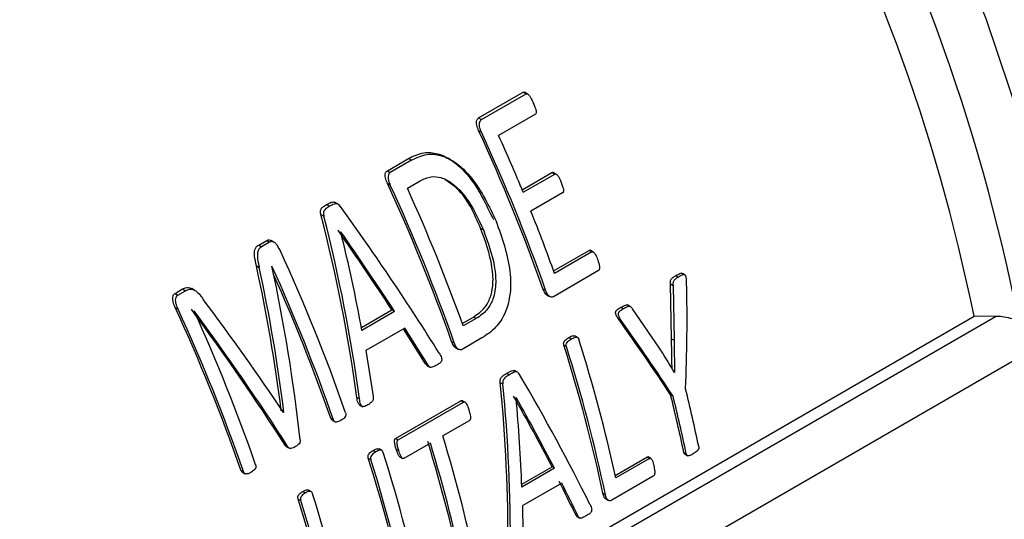
# Model space of a CAD drawing. Units: millimetres. Extents: x 48 to 4992, y 48 to 3516.
# Drawn here: x 4473 to 4502, y 2414 to 2429 of the extents above; entities that cross this region are included whole.
import ezdxf

# ---------------------------------------------------------------- set-up
doc = ezdxf.new("R2010")
doc.units = ezdxf.units.MM
doc.header["$LTSCALE"] = 12

msp = doc.modelspace()

# ---------------------------------------------------------------- linework, layer by layer
at = {"color": 7, "linetype": 'Continuous', "lineweight": 25}
for p, q in [((4486.372, 2426.136), (4487.707, 2426.907)), ((4486.46, 2426.085), (4487.795, 2426.856)), ((4487.707, 2426.907), (4487.795, 2426.856)), ((4487.834, 2426.857), (4487.751, 2426.906)), ((4486.372, 2426.136), (4486.46, 2426.085)), ((4488.076, 2426.245), (4486.973, 2425.609)), ((4486.372, 2425.757), (4486.459, 2425.707)), ((4483.633, 2424.555), (4484.271, 2424.923)), ((4484.359, 2424.872), (4484.271, 2424.923)), ((4485.546, 2424.876), (4485.459, 2424.926)), ((4484.359, 2424.872), (4483.721, 2424.504)), ((4483.633, 2424.555), (4483.721, 2424.504)), ((4487.679, 2423.984), (4488.574, 2424.501)), ((4487.711, 2423.907), (4488.657, 2424.453)), ((4488.574, 2424.501), (4488.657, 2424.453)), ((4488.704, 2424.45), (4488.609, 2424.505)), ((4483.633, 2424.176), (4483.72, 2424.125)), ((4484.235, 2424.028), (4484.616, 2424.248)), ((4488.888, 2423.886), (4487.942, 2423.34)), ((4481.812, 2423.537), (4481.9, 2423.486)), ((4482.137, 2423.558), (4482.049, 2423.609)), ((4481.641, 2423.245), (4481.728, 2423.194)), ((4486.431, 2422.829), (4486.514, 2422.781)), ((4482.236, 2422.717), (4482.239, 2422.719)), ((4479.773, 2422.326), (4480.012, 2422.464)), ((4479.773, 2422.326), (4479.861, 2422.276)), ((4480.1, 2422.413), (4479.861, 2422.276)), ((4480.012, 2422.464), (4480.1, 2422.413)), ((4480.237, 2422.406), (4480.149, 2422.457)), ((4488.623, 2421.551), (4489.689, 2422.166)), ((4489.769, 2422.12), (4488.65, 2421.474)), ((4489.769, 2422.12), (4489.689, 2422.166)), ((4489.813, 2422.119), (4489.724, 2422.17)), ((4479.704, 2421.703), (4479.791, 2421.653)), ((4480.17, 2421.694), (4480.167, 2421.692)), ((4489.968, 2421.557), (4488.617, 2420.777)), ((4492.291, 2421.409), (4492.369, 2421.365)), ((4492.567, 2421.426), (4492.49, 2421.471)), ((4492.163, 2419.513), (4492.132, 2421.157)), ((4492.132, 2421.157), (4492.209, 2421.112)), ((4492.209, 2421.112), (4492.239, 2419.469)), ((4477.263, 2420.877), (4477.489, 2421.008)), ((4477.263, 2420.877), (4477.351, 2420.827)), ((4477.351, 2420.827), (4477.577, 2420.957)), ((4477.489, 2421.008), (4477.577, 2420.957)), ((4477.852, 2420.967), (4477.764, 2421.018)), ((4488.302, 2421.016), (4488.382, 2420.97)), ((4488.416, 2420.831), (4488.495, 2420.786)), ((4490.644, 2420.459), (4490.722, 2420.414)), ((4490.928, 2420.477), (4490.835, 2420.531)), ((4472.601, 2403.659), (4501.239, 2420.191)), ((4472.927, 2403.47), (4501.883, 2420.186)), ((4477.266, 2420.454), (4477.353, 2420.404)), ((4477.839, 2420.349), (4477.836, 2420.347)), ((4482.855, 2419.852), (4483.769, 2420.379)), ((4483.85, 2420.332), (4482.871, 2419.767)), ((4483.85, 2420.332), (4483.769, 2420.379)), ((4485.882, 2419.974), (4486.215, 2420.166)), ((4486.295, 2420.12), (4486.215, 2420.166)), ((4491.801, 2419.228), (4490.989, 2420.413)), ((4501.883, 2420.186), (4501.239, 2420.191)), ((4486.295, 2420.12), (4485.91, 2419.898)), ((4490.569, 2420.111), (4490.647, 2420.067)), ((4484.158, 2419.836), (4482.989, 2419.162)), ((4484.776, 2418.766), (4484.12, 2419.815)), ((4484.855, 2418.721), (4484.158, 2419.836)), ((4489.333, 2419.558), (4489.255, 2419.602)), ((4485.563, 2419.435), (4485.643, 2419.389)), ((4486.472, 2419.539), (4485.878, 2419.196)), ((4488.93, 2419.325), (4489.008, 2419.28)), ((4489.078, 2419.554), (4489.155, 2419.51)), ((4492.163, 2419.513), (4492.239, 2419.469)), ((4474.342, 2402.654), (4502.977, 2419.185)), ((4482.989, 2419.162), (4483.205, 2417.791)), ((4485.677, 2419.25), (4485.756, 2419.205)), ((4484.776, 2418.766), (4484.855, 2418.721)), ((4484.832, 2418.708), (4484.911, 2418.663)), ((4487.222, 2418.483), (4487.299, 2418.438)), ((4487.526, 2418.516), (4487.449, 2418.561)), ((4492.247, 2418.514), (4492.254, 2418.51)), ((4492.254, 2418.51), (4492.25, 2418.508)), ((4487.022, 2418.207), (4487.1, 2418.163)), ((4492.134, 2417.836), (4492.208, 2417.793)), ((4482.719, 2417.758), (4482.798, 2417.712)), ((4482.8, 2417.531), (4482.894, 2417.476)), ((4483.883, 2416.528), (4485.842, 2417.658)), ((4483.96, 2416.483), (4485.919, 2417.614)), ((4485.919, 2417.614), (4485.842, 2417.658)), ((4485.954, 2417.618), (4485.887, 2417.656)), ((4487.496, 2417.749), (4487.5, 2417.751)), ((4480.507, 2417.322), (4480.529, 2417.309)), ((4480.519, 2417.303), (4480.529, 2417.309)), ((4481.936, 2417.133), (4482.015, 2417.087)), ((4481.986, 2417.068), (4482.065, 2417.022)), ((4486.091, 2417.058), (4485.298, 2416.6)), ((4480.572, 2416.322), (4480.651, 2416.276)), ((4483.883, 2416.528), (4483.96, 2416.483)), ((4484.926, 2416.386), (4484.132, 2415.928)), ((4480.601, 2416.29), (4480.672, 2416.249)), ((4480.699, 2416.233), (4480.719, 2416.222)), ((4483.208, 2416.166), (4483.286, 2416.121)), ((4483.464, 2416.169), (4483.386, 2416.214)), ((4483.898, 2416.205), (4483.975, 2416.16)), ((4492.529, 2416.108), (4492.603, 2416.066)), ((4492.567, 2416.051), (4492.649, 2416.004)), ((4483.061, 2415.937), (4483.138, 2415.892)), ((4484, 2415.98), (4484.088, 2415.929)), ((4490.47, 2415.416), (4491.422, 2415.965)), ((4491.496, 2415.923), (4490.487, 2415.34)), ((4491.496, 2415.923), (4491.422, 2415.965)), ((4491.541, 2415.925), (4491.461, 2415.971)), ((4479.24, 2415.577), (4479.32, 2415.531)), ((4479.287, 2415.51), (4479.366, 2415.465)), ((4487.667, 2415.15), (4488.575, 2415.674)), ((4488.65, 2415.631), (4487.67, 2415.065)), ((4488.65, 2415.631), (4488.575, 2415.674)), ((4488.866, 2415.188), (4487.697, 2414.513)), ((4491.609, 2415.39), (4490.368, 2414.673)), ((4481.097, 2414.936), (4481.174, 2414.891)), ((4481.344, 2414.927), (4481.267, 2414.972)), ((4490.103, 2414.884), (4490.176, 2414.841)), ((4480.957, 2414.706), (4481.035, 2414.661)), ((4490.183, 2414.718), (4490.27, 2414.668)), ((4489.287, 2414.232), (4489.36, 2414.189)), ((4489.331, 2414.181), (4489.413, 2414.133))]:
    msp.add_line(p, q, dxfattribs=at)
at = {"color": 7, "linetype": 'Continuous', "lineweight": 25, "flags": 128}
msp.add_lwpolyline([(4485.058, 2453.011), (4486.451, 2451.803), (4488.807, 2449.53), (4491.072, 2447.042), (4493.224, 2444.365), (4495.241, 2441.525), (4497.104, 2438.551), (4498.794, 2435.472), (4500.295, 2432.319), (4501.59, 2429.122), (4502.669, 2425.914), (4503.518, 2422.727), (4504.132, 2419.593), (4504.502, 2416.542), (4504.626, 2413.604)], dxfattribs=at)
at = {"color": 7, "linetype": 'Continuous', "lineweight": 25}
for centre, radius, start, end in [((4447.075, 2409.183), 56.553, 11.0803, 47.8057), ((4447.074, 2409.195), 55.269, 11.4761, 46.6601), ((4436.201, 2402.565), 55.271, 19.5011, 24.8093), ((4436.154, 2402.529), 55.388, 19.4476, 24.7372), ((4435.609, 2402.346), 56.387, 22.481, 24.3662), ((4433.463, 2400.984), 55.271, 19.5011, 24.8093), ((4433.415, 2400.948), 55.388, 19.4476, 24.7372), ((4433.783, 2401.157), 55.394, 19.7748, 24.3857), ((4437.454, 2403.094), 54.396, 19.7492, 21.8518), ((4430.178, 2399.065), 55.295, 19.2523, 24.6991), ((4429.914, 2398.894), 55.186, 19.2488, 24.4035), ((4430.039, 2398.959), 54.987, 19.2997, 24.1292), ((4427.164, 2397.334), 55.179, 19.3052, 24.771), ((4427.117, 2397.298), 55.295, 19.2523, 24.6991), ((4427.58, 2397.546), 55.186, 19.2488, 24.4035), ((4443.035, 2404.832), 48.129, 12.0545, 17.5252), ((4443.007, 2404.796), 48.227, 12.0217, 17.4775), ((4443.183, 2404.956), 48.431, 12.3816, 17.4701), ((4447.485, 2406.699), 46.017, 11.7989, 14.0055), ((4447.834, 2406.879), 46.112, 11.7669, 13.9676), ((4447.459, 2406.662), 46.112, 11.7669, 13.9676), ((4439.22, 2402.498), 47.709, 11.8429, 16.9795), ((4439.192, 2402.462), 47.806, 11.8107, 16.9334), ((4439.564, 2402.676), 47.806, 11.8107, 16.9334), ((4437.619, 2401.653), 48.114, 11.8222, 17.4819), ((4437.275, 2401.474), 48.016, 11.8544, 17.5296), ((4437.247, 2401.439), 48.114, 11.8222, 17.4819), ((4435.391, 2400.398), 48.221, 12.0269, 17.4606), ((4433.868, 2399.884), 49.367, 14.2885, 17.4713), ((4433.838, 2399.849), 49.466, 14.2498, 17.4238)]:
    msp.add_arc(centre, radius, start, end, dxfattribs=at)
for centre, major_axis, ratio, start_param, end_param in [((4467.004, 2420.664), (-22.703, 25.857), 0.397109, 4.319215, 4.479784), ((4458.339, 2415.662), (-6.482, 34.106), 0.702993, 4.640519, 4.801765), ((4458.339, 2415.662), (-6.502, 34.207), 0.702993, 4.639008, 4.799594), ((4466.503, 2420.374), (-22.487, 25.87), 0.402891, 4.37571, 4.463003), ((4458.842, 2415.952), (-7.067, 34.003), 0.700137, 4.679125, 4.766055), ((4466.503, 2420.374), (-22.553, 25.947), 0.402891, 4.373993, 4.460922), ((4455.67, 2414.121), (-4.2, 34.861), 0.711662, 4.719424, 4.845288), ((4455.67, 2414.121), (-4.213, 34.964), 0.711662, 4.717821, 4.843167), ((4456.133, 2414.388), (-4.66, 34.824), 0.710307, 4.67765, 4.827967), ((4466.836, 2420.567), (-0.685, 35.944), 0.71729, 4.62751, 4.716423), ((4463.111, 2418.417), (-23.21, 25.556), 0.37732, 4.341013, 4.4667), ((4462.618, 2418.132), (-22.998, 25.566), 0.382994, 4.313608, 4.464534), ((4462.618, 2418.132), (-23.066, 25.642), 0.382994, 4.312117, 4.462433), ((4472.565, 2423.874), (-24.419, 24.733), 0.325968, 4.16647, 4.255686), ((4472.565, 2423.874), (-24.491, 24.806), 0.325968, 4.165477, 4.25439), ((4468.504, 2421.53), (-22.703, 25.857), 0.397109, 4.118796, 4.26401), ((4462.417, 2418.016), (-6.482, 34.106), 0.702993, 4.4394, 4.585109), ((4462.417, 2418.016), (-6.502, 34.207), 0.702993, 4.438577, 4.583799), ((4468.043, 2421.264), (-22.487, 25.87), 0.402891, 4.170155, 4.248669), ((4462.868, 2418.276), (-7.067, 34.003), 0.700137, 4.474305, 4.552554), ((4468.043, 2421.264), (-22.553, 25.947), 0.402891, 4.169172, 4.247421), ((4468.046, 2421.266), (-22.512, 25.855), 0.401899, 4.116056, 4.153614), ((4468.046, 2421.266), (-22.579, 25.931), 0.401899, 4.115248, 4.152684), ((4462.892, 2418.29), (-7.162, 33.968), 0.699628, 4.41884, 4.455701)]:
    msp.add_ellipse(centre, major_axis=major_axis, ratio=ratio, start_param=start_param, end_param=end_param, dxfattribs=at)
for points, knots in [([(4487.707, 2426.907), (4487.712, 2426.909), (4487.723, 2426.913), (4487.743, 2426.911), (4487.755, 2426.904), (4487.762, 2426.901)], [0, 0, 0, 0, 0.319267, 0.637102, 1, 1, 1, 1]), ([(4487.795, 2426.856), (4487.8, 2426.858), (4487.811, 2426.863), (4487.831, 2426.86), (4487.855, 2426.849), (4487.911, 2426.788), (4487.961, 2426.694), (4488.001, 2426.61), (4488.013, 2426.584)], [0, 0, 0, 0, 0.056411, 0.112569, 0.178314, 0.283653, 0.772571, 1, 1, 1, 1]), ([(4488.013, 2426.584), (4488.031, 2426.544), (4488.06, 2426.477), (4488.089, 2426.388), (4488.103, 2426.329), (4488.102, 2426.289), (4488.094, 2426.265), (4488.085, 2426.251), (4488.078, 2426.247), (4488.076, 2426.245)], [0, 0, 0, 0, 0.352976, 0.600516, 0.756691, 0.846385, 0.918758, 0.971026, 1, 1, 1, 1]), ([(4486.372, 2425.757), (4486.349, 2425.81), (4486.316, 2425.887), (4486.302, 2425.997), (4486.317, 2426.062), (4486.34, 2426.112), (4486.362, 2426.129), (4486.372, 2426.136)], [0, 0, 0, 0, 0.404736, 0.584929, 0.766315, 0.893022, 1, 1, 1, 1]), ([(4486.459, 2425.707), (4486.436, 2425.76), (4486.402, 2425.84), (4486.39, 2425.957), (4486.409, 2426.026), (4486.435, 2426.068), (4486.453, 2426.081), (4486.46, 2426.085)], [0, 0, 0, 0, 0.405313, 0.609319, 0.814091, 0.929496, 1, 1, 1, 1]), ([(4484.271, 2424.923), (4484.419, 2424.994), (4484.693, 2425.125), (4485.145, 2425.087), (4485.627, 2424.857), (4486.272, 2424.233), (4486.6, 2423.539), (4486.814, 2423.087)], [0, 0, 0, 0, 0.152792, 0.280679, 0.408034, 0.614258, 1, 1, 1, 1]), ([(4484.359, 2424.872), (4484.508, 2424.944), (4484.781, 2425.074), (4485.234, 2425.036), (4485.715, 2424.806), (4486.357, 2424.183), (4486.684, 2423.49), (4486.897, 2423.039)], [0, 0, 0, 0, 0.153118, 0.281186, 0.408724, 0.615014, 1, 1, 1, 1]), ([(4483.633, 2424.176), (4483.61, 2424.229), (4483.577, 2424.306), (4483.563, 2424.416), (4483.578, 2424.481), (4483.601, 2424.531), (4483.623, 2424.547), (4483.633, 2424.555)], [0, 0, 0, 0, 0.404736, 0.584929, 0.766315, 0.893022, 1, 1, 1, 1]), ([(4483.721, 2424.504), (4483.71, 2424.496), (4483.688, 2424.479), (4483.664, 2424.425), (4483.649, 2424.351), (4483.67, 2424.242), (4483.701, 2424.17), (4483.72, 2424.125)], [0, 0, 0, 0, 0.117879, 0.235035, 0.444129, 0.6616, 1, 1, 1, 1]), ([(4484.616, 2424.248), (4484.725, 2424.301), (4484.921, 2424.396), (4485.267, 2424.362), (4485.645, 2424.157), (4486.12, 2423.64), (4486.362, 2423.113), (4486.514, 2422.781)], [0, 0, 0, 0, 0.146744, 0.263869, 0.412212, 0.630009, 1, 1, 1, 1]), ([(4488.574, 2424.501), (4488.579, 2424.503), (4488.589, 2424.507), (4488.605, 2424.505), (4488.615, 2424.5), (4488.62, 2424.497)], [0, 0, 0, 0, 0.341792, 0.681848, 1, 1, 1, 1]), ([(4488.657, 2424.453), (4488.662, 2424.455), (4488.672, 2424.459), (4488.692, 2424.456), (4488.717, 2424.443), (4488.771, 2424.382), (4488.812, 2424.293), (4488.843, 2424.219), (4488.852, 2424.199)], [0, 0, 0, 0, 0.055304, 0.110328, 0.196663, 0.325153, 0.817748, 1, 1, 1, 1]), ([(4486.431, 2422.829), (4486.237, 2423.273), (4485.975, 2423.875), (4485.494, 2424.196), (4485.369, 2424.279)], [0, 0, 0, 0, 0.739315, 1, 1, 1, 1]), ([(4488.852, 2424.199), (4488.866, 2424.161), (4488.895, 2424.086), (4488.92, 2423.997), (4488.921, 2423.939), (4488.914, 2423.914), (4488.902, 2423.896), (4488.892, 2423.889), (4488.888, 2423.886)], [0, 0, 0, 0, 0.35788, 0.717096, 0.797821, 0.864706, 0.949639, 1, 1, 1, 1]), ([(4481.641, 2423.245), (4481.634, 2423.274), (4481.624, 2423.32), (4481.634, 2423.384), (4481.671, 2423.446), (4481.736, 2423.492), (4481.789, 2423.523), (4481.812, 2423.537)], [0, 0, 0, 0, 0.2099, 0.326068, 0.468414, 0.768097, 1, 1, 1, 1]), ([(4481.9, 2423.486), (4481.849, 2423.459), (4481.782, 2423.423), (4481.728, 2423.346), (4481.714, 2423.294), (4481.718, 2423.244), (4481.725, 2423.209), (4481.728, 2423.194)], [0, 0, 0, 0, 0.496936, 0.645032, 0.750872, 0.890516, 1, 1, 1, 1]), ([(4481.812, 2423.537), (4481.845, 2423.556), (4481.902, 2423.589), (4481.978, 2423.617), (4482.026, 2423.619), (4482.045, 2423.609), (4482.048, 2423.607)], [0, 0, 0, 0, 0.453497, 0.769379, 0.95902, 1, 1, 1, 1]), ([(4482.229, 2423.476), (4482.215, 2423.495), (4482.191, 2423.529), (4482.143, 2423.559), (4482.09, 2423.57), (4482.005, 2423.548), (4481.943, 2423.512), (4481.9, 2423.486)], [0, 0, 0, 0, 0.159555, 0.284502, 0.409501, 0.589308, 1, 1, 1, 1]), ([(4486.215, 2420.166), (4486.339, 2420.25), (4486.545, 2420.391), (4486.734, 2420.739), (4486.821, 2421.158), (4486.779, 2421.891), (4486.571, 2422.45), (4486.431, 2422.829)], [0, 0, 0, 0, 0.174924, 0.291879, 0.408467, 0.598911, 1, 1, 1, 1]), ([(4486.897, 2423.039), (4487.071, 2422.549), (4487.33, 2421.824), (4487.343, 2420.849), (4487.181, 2420.26), (4486.885, 2419.815), (4486.615, 2419.634), (4486.472, 2419.539)], [0, 0, 0, 0, 0.38878, 0.574859, 0.710471, 0.846509, 1, 1, 1, 1]), ([(4486.514, 2422.781), (4486.644, 2422.427), (4486.833, 2421.918), (4486.905, 2421.198), (4486.839, 2420.738), (4486.639, 2420.374), (4486.442, 2420.208), (4486.315, 2420.132), (4486.295, 2420.12)], [0, 0, 0, 0, 0.374297, 0.539433, 0.706427, 0.822759, 0.97169, 1, 1, 1, 1]), ([(4479.704, 2421.703), (4479.682, 2421.799), (4479.649, 2421.944), (4479.643, 2422.124), (4479.672, 2422.228), (4479.718, 2422.29), (4479.756, 2422.315), (4479.773, 2422.326)], [0, 0, 0, 0, 0.418653, 0.628897, 0.763269, 0.89837, 1, 1, 1, 1]), ([(4479.861, 2422.276), (4479.836, 2422.258), (4479.79, 2422.227), (4479.746, 2422.143), (4479.724, 2421.989), (4479.752, 2421.82), (4479.782, 2421.691), (4479.791, 2421.653)], [0, 0, 0, 0, 0.154466, 0.2818204, 0.4389082, 0.8306569, 1, 1, 1, 1]), ([(4480.012, 2422.464), (4480.027, 2422.471), (4480.059, 2422.485), (4480.109, 2422.481), (4480.136, 2422.462), (4480.148, 2422.455)], [0, 0, 0, 0, 0.370452, 0.7426621, 1, 1, 1, 1]), ([(4480.414, 2422.171), (4480.38, 2422.235), (4480.33, 2422.332), (4480.237, 2422.412), (4480.175, 2422.434), (4480.132, 2422.429), (4480.109, 2422.418), (4480.1, 2422.413)], [0, 0, 0, 0, 0.4549936, 0.6788517, 0.8011614, 0.9236574, 1, 1, 1, 1]), ([(4489.689, 2422.166), (4489.695, 2422.168), (4489.705, 2422.173), (4489.721, 2422.172), (4489.729, 2422.166), (4489.733, 2422.164)], [0, 0, 0, 0, 0.372469, 0.745014, 1, 1, 1, 1]), ([(4489.769, 2422.12), (4489.774, 2422.122), (4489.785, 2422.127), (4489.804, 2422.124), (4489.831, 2422.108), (4489.884, 2422.046), (4489.918, 2421.96), (4489.942, 2421.893), (4489.947, 2421.88)], [0, 0, 0, 0, 0.0600401, 0.1200928, 0.2024391, 0.380418, 0.8749764, 1, 1, 1, 1]), ([(4489.947, 2421.88), (4489.969, 2421.817), (4489.998, 2421.734), (4490, 2421.635), (4489.994, 2421.597), (4489.986, 2421.575), (4489.976, 2421.563), (4489.97, 2421.558), (4489.968, 2421.557)], [0, 0, 0, 0, 0.587631, 0.766047, 0.852838, 0.919256, 0.973344, 1, 1, 1, 1]), ([(4492.132, 2421.157), (4492.129, 2421.179), (4492.125, 2421.214), (4492.132, 2421.264), (4492.155, 2421.311), (4492.211, 2421.36), (4492.26, 2421.391), (4492.291, 2421.409)], [0, 0, 0, 0, 0.184607, 0.297629, 0.411271, 0.632761, 1, 1, 1, 1]), ([(4492.369, 2421.365), (4492.343, 2421.349), (4492.293, 2421.318), (4492.234, 2421.272), (4492.209, 2421.217), (4492.202, 2421.169), (4492.206, 2421.134), (4492.209, 2421.112)], [0, 0, 0, 0, 0.2994807, 0.6014061, 0.7076145, 0.8137011, 1, 1, 1, 1]), ([(4492.291, 2421.409), (4492.32, 2421.426), (4492.37, 2421.453), (4492.43, 2421.477), (4492.468, 2421.48), (4492.482, 2421.474), (4492.489, 2421.471)], [0, 0, 0, 0, 0.4562624, 0.7737352, 0.8937913, 1, 1, 1, 1]), ([(4492.615, 2421.203), (4492.614, 2421.244), (4492.611, 2421.299), (4492.602, 2421.367), (4492.591, 2421.401), (4492.575, 2421.422), (4492.555, 2421.433), (4492.513, 2421.436), (4492.449, 2421.409), (4492.397, 2421.38), (4492.369, 2421.365)], [0, 0, 0, 0, 0.240172, 0.322114, 0.404917, 0.451888, 0.49904, 0.569901, 0.766448, 1, 1, 1, 1]), ([(4477.489, 2421.008), (4477.529, 2421.026), (4477.597, 2421.058), (4477.696, 2421.053), (4477.744, 2421.025), (4477.762, 2421.015)], [0, 0, 0, 0, 0.466627, 0.790396, 1, 1, 1, 1]), ([(4477.266, 2420.454), (4477.241, 2420.512), (4477.204, 2420.597), (4477.188, 2420.721), (4477.202, 2420.796), (4477.228, 2420.851), (4477.252, 2420.869), (4477.263, 2420.877)], [0, 0, 0, 0, 0.397669, 0.585416, 0.774468, 0.893482, 1, 1, 1, 1]), ([(4477.353, 2420.404), (4477.328, 2420.462), (4477.292, 2420.547), (4477.275, 2420.67), (4477.29, 2420.745), (4477.316, 2420.8), (4477.34, 2420.818), (4477.351, 2420.827)], [0, 0, 0, 0, 0.398075, 0.585445, 0.774099, 0.893389, 1, 1, 1, 1]), ([(4477.577, 2420.957), (4477.617, 2420.976), (4477.685, 2421.008), (4477.794, 2420.999), (4477.905, 2420.941), (4478.009, 2420.832), (4478.078, 2420.738), (4478.109, 2420.695)], [0, 0, 0, 0, 0.216892, 0.36742, 0.517816, 0.777235, 1, 1, 1, 1]), ([(4488.417, 2420.833), (4488.414, 2420.834), (4488.393, 2420.843), (4488.348, 2420.903), (4488.32, 2420.971), (4488.302, 2421.016)], [0, 0, 0, 0, 0.045803, 0.357686, 1, 1, 1, 1]), ([(4488.617, 2420.777), (4488.603, 2420.771), (4488.576, 2420.76), (4488.531, 2420.768), (4488.484, 2420.788), (4488.426, 2420.855), (4488.399, 2420.924), (4488.382, 2420.97)], [0, 0, 0, 0, 0.1354855, 0.2702571, 0.429795, 0.6161837, 1, 1, 1, 1]), ([(4490.569, 2420.111), (4490.545, 2420.147), (4490.512, 2420.196), (4490.485, 2420.263), (4490.481, 2420.298), (4490.484, 2420.324), (4490.496, 2420.351), (4490.546, 2420.406), (4490.6, 2420.435), (4490.644, 2420.459)], [0, 0, 0, 0, 0.292872, 0.395704, 0.454514, 0.502712, 0.551046, 0.629517, 1, 1, 1, 1]), ([(4490.644, 2420.459), (4490.689, 2420.483), (4490.749, 2420.516), (4490.821, 2420.533), (4490.843, 2420.524), (4490.85, 2420.521)], [0, 0, 0, 0, 0.675927, 0.896679, 1, 1, 1, 1]), ([(4490.989, 2420.413), (4490.973, 2420.437), (4490.95, 2420.471), (4490.901, 2420.487), (4490.827, 2420.473), (4490.767, 2420.439), (4490.722, 2420.414)], [0, 0, 0, 0, 0.2470913, 0.3484341, 0.5063343, 1, 1, 1, 1]), ([(4490.722, 2420.414), (4490.688, 2420.394), (4490.636, 2420.363), (4490.58, 2420.318), (4490.561, 2420.28), (4490.558, 2420.248), (4490.568, 2420.198), (4490.6, 2420.138), (4490.631, 2420.091), (4490.647, 2420.067)], [0, 0, 0, 0, 0.292803, 0.440416, 0.496926, 0.553825, 0.624915, 0.802845, 1, 1, 1, 1]), ([(4502.573, 2420.052), (4502.412, 2420.104), (4502.187, 2420.177), (4501.95, 2420.184), (4501.883, 2420.186)], [0, 0, 0, 0, 0.715814, 1, 1, 1, 1]), ([(4489.078, 2419.554), (4489.111, 2419.571), (4489.162, 2419.597), (4489.224, 2419.611), (4489.249, 2419.604), (4489.255, 2419.602)], [0, 0, 0, 0, 0.584023, 0.892799, 1, 1, 1, 1]), ([(4485.678, 2419.251), (4485.675, 2419.253), (4485.654, 2419.262), (4485.609, 2419.322), (4485.582, 2419.39), (4485.563, 2419.435)], [0, 0, 0, 0, 0.045803, 0.357686, 1, 1, 1, 1]), ([(4485.878, 2419.196), (4485.864, 2419.19), (4485.837, 2419.179), (4485.793, 2419.187), (4485.745, 2419.207), (4485.687, 2419.274), (4485.661, 2419.343), (4485.643, 2419.389)], [0, 0, 0, 0, 0.135486, 0.270257, 0.429795, 0.616184, 1, 1, 1, 1]), ([(4488.93, 2419.325), (4488.927, 2419.34), (4488.921, 2419.365), (4488.923, 2419.401), (4488.939, 2419.439), (4488.989, 2419.497), (4489.041, 2419.53), (4489.078, 2419.554)], [0, 0, 0, 0, 0.145136, 0.23265, 0.320443, 0.519754, 1, 1, 1, 1]), ([(4489.008, 2419.28), (4489.004, 2419.296), (4488.998, 2419.32), (4489.001, 2419.356), (4489.016, 2419.394), (4489.066, 2419.452), (4489.118, 2419.486), (4489.155, 2419.51)], [0, 0, 0, 0, 0.144987, 0.232472, 0.320238, 0.519396, 1, 1, 1, 1]), ([(4489.155, 2419.51), (4489.189, 2419.527), (4489.24, 2419.553), (4489.303, 2419.565), (4489.337, 2419.558), (4489.359, 2419.54), (4489.372, 2419.517), (4489.378, 2419.5), (4489.379, 2419.495)], [0, 0, 0, 0, 0.42224, 0.645439, 0.743013, 0.826217, 0.954975, 1, 1, 1, 1]), ([(4492.177, 2418.627), (4492.176, 2418.682), (4492.172, 2418.857), (4492.166, 2419.152), (4492.164, 2419.393), (4492.163, 2419.513)], [0, 0, 0, 0, 0.187302, 0.593579, 1, 1, 1, 1]), ([(4492.239, 2419.469), (4492.24, 2419.309), (4492.243, 2419.069), (4492.249, 2418.749), (4492.252, 2418.59), (4492.254, 2418.51)], [0, 0, 0, 0, 0.499837, 0.749907, 1, 1, 1, 1]), ([(4485.187, 2419.085), (4485.214, 2419.041), (4485.248, 2418.986), (4485.268, 2418.908), (4485.268, 2418.872), (4485.258, 2418.838), (4485.221, 2418.789), (4485.169, 2418.759), (4485.127, 2418.734), (4485.116, 2418.727)], [0, 0, 0, 0, 0.342567, 0.422598, 0.490229, 0.558288, 0.638902, 0.900581, 1, 1, 1, 1]), ([(4492.25, 2418.508), (4492.177, 2418.628), (4492.066, 2418.808), (4491.917, 2419.049), (4491.84, 2419.168), (4491.801, 2419.228)], [0, 0, 0, 0, 0.499954, 0.749961, 1, 1, 1, 1]), ([(4484.832, 2418.709), (4484.826, 2418.713), (4484.805, 2418.728), (4484.788, 2418.751), (4484.776, 2418.766)], [0, 0, 0, 0, 0.300259, 1, 1, 1, 1]), ([(4485.116, 2418.727), (4485.078, 2418.707), (4485.02, 2418.675), (4484.95, 2418.652), (4484.912, 2418.66), (4484.885, 2418.683), (4484.867, 2418.706), (4484.855, 2418.721)], [0, 0, 0, 0, 0.4324657, 0.6587702, 0.7416546, 0.8247419, 1, 1, 1, 1]), ([(4487.022, 2418.207), (4487.021, 2418.23), (4487.019, 2418.267), (4487.031, 2418.322), (4487.063, 2418.374), (4487.128, 2418.429), (4487.186, 2418.462), (4487.222, 2418.483)], [0, 0, 0, 0, 0.165872, 0.27351, 0.404856, 0.629972, 1, 1, 1, 1]), ([(4487.299, 2418.438), (4487.249, 2418.411), (4487.182, 2418.375), (4487.12, 2418.299), (4487.099, 2418.246), (4487.098, 2418.201), (4487.099, 2418.172), (4487.1, 2418.163)], [0, 0, 0, 0, 0.513695, 0.675851, 0.783806, 0.932828, 1, 1, 1, 1]), ([(4487.222, 2418.483), (4487.255, 2418.502), (4487.314, 2418.536), (4487.389, 2418.565), (4487.434, 2418.569), (4487.448, 2418.561), (4487.449, 2418.56)], [0, 0, 0, 0, 0.457427, 0.805024, 0.986233, 1, 1, 1, 1]), ([(4487.599, 2418.445), (4487.588, 2418.464), (4487.568, 2418.496), (4487.527, 2418.519), (4487.477, 2418.524), (4487.399, 2418.496), (4487.338, 2418.461), (4487.299, 2418.438)], [0, 0, 0, 0, 0.165908, 0.284204, 0.401982, 0.619922, 1, 1, 1, 1]), ([(4482.8, 2417.532), (4482.798, 2417.533), (4482.788, 2417.536), (4482.771, 2417.557), (4482.737, 2417.627), (4482.726, 2417.701), (4482.719, 2417.758)], [0, 0, 0, 0, 0.038041, 0.151663, 0.334361, 1, 1, 1, 1]), ([(4483.048, 2417.533), (4483.006, 2417.509), (4482.957, 2417.479), (4482.895, 2417.478), (4482.871, 2417.488), (4482.85, 2417.51), (4482.816, 2417.582), (4482.806, 2417.655), (4482.798, 2417.712)], [0, 0, 0, 0, 0.356976, 0.428731, 0.489097, 0.549464, 0.646427, 1, 1, 1, 1]), ([(4483.205, 2417.791), (4483.208, 2417.77), (4483.213, 2417.734), (4483.206, 2417.682), (4483.184, 2417.636), (4483.131, 2417.582), (4483.082, 2417.553), (4483.048, 2417.533)], [0, 0, 0, 0, 0.1742729, 0.2990661, 0.4231389, 0.6066253, 1, 1, 1, 1]), ([(4485.842, 2417.658), (4485.848, 2417.661), (4485.86, 2417.666), (4485.88, 2417.664), (4485.891, 2417.656), (4485.897, 2417.652)], [0, 0, 0, 0, 0.3248181, 0.6483794, 1, 1, 1, 1]), ([(4485.919, 2417.614), (4485.925, 2417.616), (4485.937, 2417.621), (4485.957, 2417.619), (4485.981, 2417.604), (4486.034, 2417.531), (4486.059, 2417.446), (4486.08, 2417.375)], [0, 0, 0, 0, 0.069708, 0.139147, 0.217456, 0.357914, 1, 1, 1, 1]), ([(4482.38, 2417.298), (4482.384, 2417.284), (4482.39, 2417.26), (4482.388, 2417.222), (4482.372, 2417.179), (4482.324, 2417.121), (4482.274, 2417.089), (4482.241, 2417.068)], [0, 0, 0, 0, 0.1301651, 0.2339562, 0.3380568, 0.5680538, 1, 1, 1, 1]), ([(4486.08, 2417.375), (4486.094, 2417.329), (4486.115, 2417.259), (4486.13, 2417.173), (4486.129, 2417.123), (4486.121, 2417.092), (4486.108, 2417.07), (4486.096, 2417.062), (4486.091, 2417.058)], [0, 0, 0, 0, 0.432489, 0.663764, 0.769468, 0.853861, 0.938679, 1, 1, 1, 1]), ([(4481.986, 2417.069), (4481.984, 2417.07), (4481.973, 2417.073), (4481.953, 2417.094), (4481.942, 2417.118), (4481.936, 2417.133)], [0, 0, 0, 0, 0.10619, 0.458175, 1, 1, 1, 1]), ([(4482.241, 2417.068), (4482.207, 2417.051), (4482.156, 2417.025), (4482.092, 2417.014), (4482.057, 2417.024), (4482.032, 2417.047), (4482.022, 2417.072), (4482.015, 2417.087)], [0, 0, 0, 0, 0.426225, 0.646952, 0.746024, 0.846028, 1, 1, 1, 1]), ([(4480.615, 2416.28), (4480.607, 2416.285), (4480.589, 2416.294), (4480.577, 2416.313), (4480.572, 2416.322)], [0, 0, 0, 0, 0.505698, 1, 1, 1, 1]), ([(4481.016, 2416.487), (4481.017, 2416.468), (4481.019, 2416.436), (4480.999, 2416.384), (4480.95, 2416.329), (4480.901, 2416.297), (4480.87, 2416.276)], [0, 0, 0, 0, 0.187529, 0.308935, 0.554795, 1, 1, 1, 1]), ([(4483.898, 2416.205), (4483.886, 2416.246), (4483.864, 2416.323), (4483.847, 2416.414), (4483.848, 2416.47), (4483.855, 2416.495), (4483.866, 2416.515), (4483.877, 2416.524), (4483.883, 2416.528)], [0, 0, 0, 0, 0.385645, 0.709294, 0.791698, 0.861366, 0.930898, 1, 1, 1, 1]), ([(4483.975, 2416.16), (4483.963, 2416.202), (4483.942, 2416.279), (4483.924, 2416.369), (4483.925, 2416.425), (4483.932, 2416.45), (4483.944, 2416.471), (4483.955, 2416.479), (4483.96, 2416.483)], [0, 0, 0, 0, 0.3858264, 0.708374, 0.7909613, 0.8606745, 0.9302737, 1, 1, 1, 1]), ([(4480.87, 2416.276), (4480.827, 2416.252), (4480.77, 2416.221), (4480.699, 2416.23), (4480.669, 2416.249), (4480.657, 2416.267), (4480.651, 2416.276)], [0, 0, 0, 0, 0.582575, 0.765843, 0.884403, 1, 1, 1, 1]), ([(4483.061, 2415.937), (4483.058, 2415.95), (4483.052, 2415.974), (4483.056, 2416.011), (4483.073, 2416.053), (4483.123, 2416.11), (4483.174, 2416.143), (4483.208, 2416.166)], [0, 0, 0, 0, 0.129367, 0.229677, 0.330199, 0.545192, 1, 1, 1, 1]), ([(4483.286, 2416.121), (4483.247, 2416.096), (4483.193, 2416.061), (4483.143, 2415.996), (4483.131, 2415.954), (4483.131, 2415.921), (4483.136, 2415.901), (4483.138, 2415.892)], [0, 0, 0, 0, 0.514231, 0.705756, 0.80868, 0.911325, 1, 1, 1, 1]), ([(4483.208, 2416.166), (4483.242, 2416.183), (4483.293, 2416.209), (4483.355, 2416.223), (4483.379, 2416.215), (4483.386, 2416.213)], [0, 0, 0, 0, 0.584023, 0.892799, 1, 1, 1, 1]), ([(4483.51, 2416.107), (4483.504, 2416.121), (4483.496, 2416.144), (4483.474, 2416.166), (4483.444, 2416.177), (4483.378, 2416.168), (4483.324, 2416.141), (4483.286, 2416.121)], [0, 0, 0, 0, 0.144987, 0.232472, 0.320238, 0.519396, 1, 1, 1, 1]), ([(4484, 2415.98), (4483.992, 2415.989), (4483.951, 2416.04), (4483.924, 2416.124), (4483.902, 2416.193), (4483.898, 2416.205)], [0, 0, 0, 0, 0.155608, 0.855102, 1, 1, 1, 1]), ([(4484.132, 2415.928), (4484.126, 2415.925), (4484.114, 2415.92), (4484.095, 2415.922), (4484.073, 2415.936), (4484.03, 2415.999), (4484.001, 2416.08), (4483.979, 2416.148), (4483.975, 2416.16)], [0, 0, 0, 0, 0.070817, 0.141375, 0.221696, 0.344206, 0.88772, 1, 1, 1, 1]), ([(4492.567, 2416.052), (4492.566, 2416.052), (4492.56, 2416.052), (4492.548, 2416.063), (4492.536, 2416.082), (4492.532, 2416.1), (4492.529, 2416.108)], [0, 0, 0, 0, 0.037932, 0.306062, 0.678993, 1, 1, 1, 1]), ([(4492.815, 2416.062), (4492.784, 2416.045), (4492.739, 2416.021), (4492.679, 2416.007), (4492.644, 2416.004), (4492.621, 2416.02), (4492.61, 2416.04), (4492.605, 2416.058), (4492.603, 2416.066)], [0, 0, 0, 0, 0.400264, 0.572505, 0.746348, 0.817041, 0.915343, 1, 1, 1, 1]), ([(4492.978, 2416.283), (4492.98, 2416.269), (4492.983, 2416.247), (4492.977, 2416.214), (4492.961, 2416.179), (4492.908, 2416.121), (4492.854, 2416.087), (4492.815, 2416.062)], [0, 0, 0, 0, 0.131839, 0.216633, 0.301792, 0.487811, 1, 1, 1, 1]), ([(4479.681, 2415.74), (4479.686, 2415.724), (4479.693, 2415.698), (4479.691, 2415.661), (4479.675, 2415.622), (4479.626, 2415.564), (4479.574, 2415.53), (4479.539, 2415.508)], [0, 0, 0, 0, 0.150982, 0.239393, 0.328039, 0.540911, 1, 1, 1, 1]), ([(4491.422, 2415.965), (4491.429, 2415.968), (4491.441, 2415.974), (4491.457, 2415.973), (4491.464, 2415.968), (4491.466, 2415.966)], [0, 0, 0, 0, 0.420177, 0.841813, 1, 1, 1, 1]), ([(4491.496, 2415.923), (4491.502, 2415.926), (4491.515, 2415.932), (4491.536, 2415.929), (4491.559, 2415.912), (4491.603, 2415.843), (4491.618, 2415.763), (4491.63, 2415.7)], [0, 0, 0, 0, 0.075747, 0.151758, 0.246021, 0.406416, 1, 1, 1, 1]), ([(4479.287, 2415.511), (4479.284, 2415.512), (4479.275, 2415.516), (4479.257, 2415.537), (4479.247, 2415.561), (4479.24, 2415.577)], [0, 0, 0, 0, 0.138906, 0.41654, 1, 1, 1, 1]), ([(4479.539, 2415.508), (4479.511, 2415.493), (4479.467, 2415.47), (4479.411, 2415.459), (4479.378, 2415.459), (4479.356, 2415.468), (4479.336, 2415.491), (4479.326, 2415.515), (4479.32, 2415.531)], [0, 0, 0, 0, 0.363111, 0.565659, 0.676074, 0.754654, 0.833776, 1, 1, 1, 1]), ([(4491.63, 2415.7), (4491.637, 2415.666), (4491.651, 2415.597), (4491.659, 2415.514), (4491.652, 2415.453), (4491.641, 2415.423), (4491.626, 2415.402), (4491.615, 2415.394), (4491.609, 2415.39)], [0, 0, 0, 0, 0.330132, 0.662388, 0.760076, 0.858895, 0.931981, 1, 1, 1, 1]), ([(4480.957, 2414.706), (4480.954, 2414.719), (4480.948, 2414.743), (4480.95, 2414.781), (4480.963, 2414.818), (4481.004, 2414.876), (4481.054, 2414.911), (4481.092, 2414.933), (4481.097, 2414.936)], [0, 0, 0, 0, 0.12895, 0.234129, 0.339566, 0.499596, 0.945909, 1, 1, 1, 1]), ([(4481.174, 2414.891), (4481.134, 2414.867), (4481.083, 2414.835), (4481.038, 2414.77), (4481.026, 2414.732), (4481.026, 2414.696), (4481.032, 2414.673), (4481.035, 2414.661)], [0, 0, 0, 0, 0.515177, 0.673502, 0.77793, 0.882677, 1, 1, 1, 1]), ([(4481.097, 2414.936), (4481.124, 2414.951), (4481.166, 2414.973), (4481.222, 2414.984), (4481.252, 2414.982), (4481.264, 2414.972), (4481.266, 2414.971)], [0, 0, 0, 0, 0.5022527, 0.7653922, 0.9597595, 1, 1, 1, 1]), ([(4481.39, 2414.866), (4481.385, 2414.878), (4481.376, 2414.901), (4481.351, 2414.925), (4481.321, 2414.938), (4481.264, 2414.937), (4481.215, 2414.914), (4481.178, 2414.893), (4481.174, 2414.891)], [0, 0, 0, 0, 0.124302, 0.248851, 0.372373, 0.512788, 0.948444, 1, 1, 1, 1]), ([(4490.185, 2414.721), (4490.179, 2414.723), (4490.16, 2414.732), (4490.128, 2414.788), (4490.113, 2414.845), (4490.103, 2414.884)], [0, 0, 0, 0, 0.108572, 0.406703, 1, 1, 1, 1]), ([(4490.368, 2414.673), (4490.354, 2414.667), (4490.326, 2414.655), (4490.282, 2414.662), (4490.241, 2414.682), (4490.2, 2414.744), (4490.186, 2414.802), (4490.176, 2414.841)], [0, 0, 0, 0, 0.150505, 0.300293, 0.478118, 0.652677, 1, 1, 1, 1]), ([(4489.715, 2414.54), (4489.736, 2414.497), (4489.762, 2414.445), (4489.766, 2414.369), (4489.759, 2414.338), (4489.741, 2414.306), (4489.69, 2414.256), (4489.641, 2414.228), (4489.602, 2414.207)], [0, 0, 0, 0, 0.35733, 0.426951, 0.49725, 0.557972, 0.655575, 1, 1, 1, 1]), ([(4489.331, 2414.181), (4489.326, 2414.185), (4489.308, 2414.198), (4489.296, 2414.218), (4489.287, 2414.232)], [0, 0, 0, 0, 0.315047, 1, 1, 1, 1]), ([(4489.602, 2414.207), (4489.564, 2414.186), (4489.507, 2414.154), (4489.44, 2414.13), (4489.405, 2414.135), (4489.383, 2414.156), (4489.369, 2414.176), (4489.36, 2414.189)], [0, 0, 0, 0, 0.4402304, 0.6672709, 0.7511313, 0.8353879, 1, 1, 1, 1])]:
    msp.add_open_spline(points, degree=3, knots=knots, dxfattribs=at)

doc.saveas('drawing.dxf')
